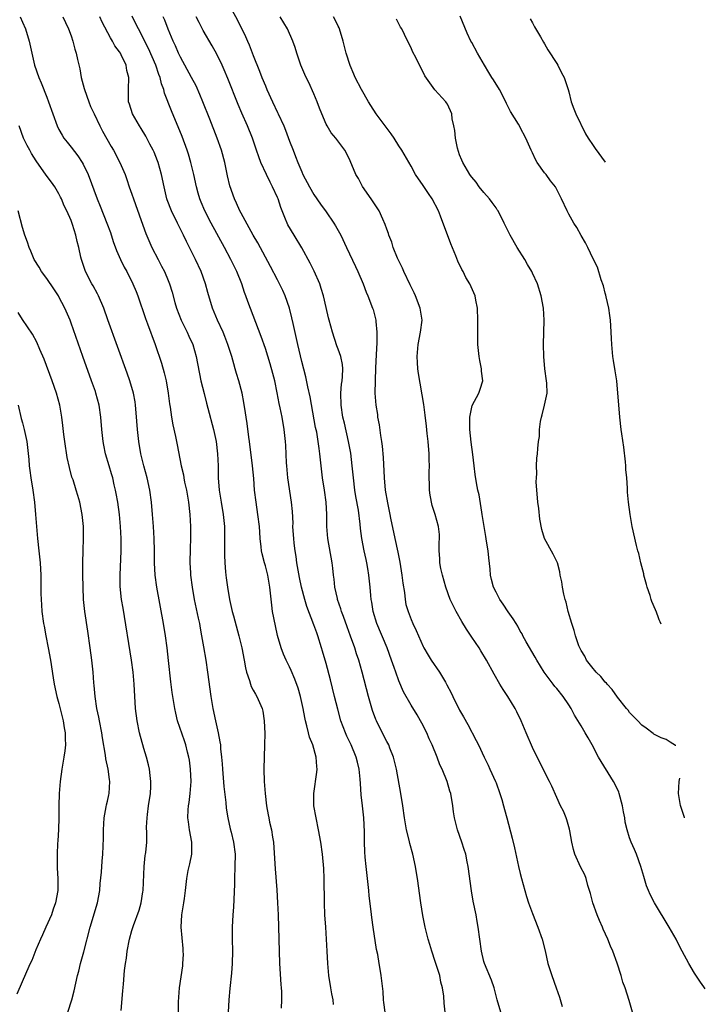
# Model space of a CAD drawing. Units: inches. Extents: x 2631000 to 2633503, y 1470000 to 1473000.
# Drawn here: x 2633331 to 2633443, y 1470506 to 1470669 of the extents above; entities that cross this region are included whole.
import ezdxf

# ---------------------------------------------------------------- set-up
doc = ezdxf.new("R2010")
doc.units = ezdxf.units.IN
doc.header["$MEASUREMENT"] = 0
doc.layers.add('LD26311470_2ft', color=200, linetype='Continuous')

msp = doc.modelspace()

# ---------------------------------------------------------------- linework, layer by layer
at = {"layer": 'LD26311470_2ft'}
for points, elevation in [([(2633363.92, 1470673), (2633366.42, 1470668.42), (2633367.75, 1470665.75), (2633368.05, 1470665), (2633368.35, 1470664.35), (2633369, 1470662.63), (2633370.05, 1470660.05), (2633370.44, 1470659), (2633371, 1470657.59), (2633371.25, 1470657), (2633372.18, 1470655), (2633373, 1470653.25), (2633373.13, 1470653), (2633374.05, 1470651), (2633374.33, 1470650.33), (2633375, 1470648.49), (2633375.57, 1470647), (2633375.99, 1470645.99), (2633376.36, 1470645), (2633377, 1470643.44), (2633377.2, 1470643), (2633378.26, 1470641), (2633379, 1470639.73), (2633380.11, 1470638.11), (2633381, 1470636.87), (2633382.26, 1470635), (2633382.55, 1470634.55), (2633383, 1470633.78), (2633383.42, 1470633), (2633384.38, 1470631), (2633385.84, 1470627.84), (2633386.25, 1470627), (2633387.09, 1470625), (2633387.61, 1470623.61), (2633387.88, 1470623), (2633388.66, 1470621), (2633388.74, 1470620.74), (2633389.19, 1470619), (2633389.19, 1470618.81), (2633389.34, 1470617), (2633389.35, 1470615.35), (2633389.28, 1470613.28), (2633389.16, 1470611.16), (2633389.07, 1470609), (2633389.06, 1470607), (2633389.21, 1470605), (2633389.45, 1470603.45), (2633389.5, 1470603), (2633389.74, 1470601.74), (2633389.98, 1470600.02), (2633390.15, 1470599), (2633390.25, 1470598.25), (2633390.4, 1470596.4), (2633390.57, 1470593), (2633390.76, 1470591), (2633391.11, 1470588.89), (2633391.51, 1470587), (2633391.62, 1470586.38), (2633392.31, 1470583), (2633392.8, 1470580.8), (2633393.15, 1470579.15), (2633393.49, 1470577), (2633393.65, 1470575.65), (2633393.9, 1470574.1), (2633394.03, 1470573), (2633394.17, 1470572.17), (2633394.5, 1470571), (2633395, 1470569.68), (2633395.3, 1470569), (2633395.86, 1470567.86), (2633397, 1470565.24), (2633397.13, 1470565), (2633397.82, 1470563.82), (2633398.34, 1470563), (2633399.7, 1470561), (2633400.66, 1470559.34), (2633400.92, 1470558.92), (2633401.59, 1470557.59), (2633401.86, 1470557), (2633403, 1470554.73), (2633403.64, 1470553.64), (2633404.35, 1470552.35), (2633405.75, 1470549.75), (2633406.12, 1470549), (2633407.04, 1470547), (2633407.7, 1470545.7), (2633407.98, 1470545), (2633408.9, 1470543), (2633409, 1470542.74), (2633409.65, 1470541), (2633409.96, 1470540.04), (2633410.24, 1470539), (2633410.38, 1470538.38), (2633410.78, 1470537), (2633411.66, 1470533.66), (2633412.05, 1470532.05), (2633412.72, 1470529), (2633413, 1470527.83), (2633413.21, 1470527), (2633414.03, 1470524.03), (2633414.37, 1470523), (2633415, 1470521.23), (2633415.9, 1470519), (2633416.58, 1470517), (2633417.07, 1470515.07), (2633417.54, 1470513), (2633418.17, 1470511), (2633418.91, 1470509), (2633419.45, 1470507.45), (2633419.91, 1470505.91)], 10456), ([(2633330.59, 1470669), (2633331, 1470668.11), (2633331.48, 1470667), (2633332.1, 1470665), (2633333, 1470661), (2633333.68, 1470659), (2633334.1, 1470658.1), (2633335, 1470655.74), (2633335.28, 1470655), (2633335.97, 1470653), (2633336.71, 1470651), (2633337, 1470650.43), (2633337.51, 1470649.51), (2633337.81, 1470649), (2633338.33, 1470648.33), (2633339, 1470647.51), (2633340.1, 1470646.1), (2633340.85, 1470645), (2633341, 1470644.72), (2633341.81, 1470643), (2633343.31, 1470639), (2633343.81, 1470637.81), (2633344.91, 1470635), (2633345.47, 1470633.47), (2633345.96, 1470631.96), (2633346.48, 1470630.48), (2633347.13, 1470629), (2633347.74, 1470627.74), (2633348.17, 1470627), (2633349.2, 1470625), (2633349.72, 1470623.72), (2633349.99, 1470623), (2633351.26, 1470619.26), (2633351.6, 1470618.4), (2633352.86, 1470615), (2633353.91, 1470611.91), (2633354.35, 1470610.35), (2633354.68, 1470609), (2633355.02, 1470607), (2633355.22, 1470605.22), (2633355.31, 1470604.69), (2633355.52, 1470603), (2633355.74, 1470601.74), (2633356.18, 1470599.82), (2633356.47, 1470598.47), (2633357.14, 1470595), (2633357.5, 1470593.5), (2633357.57, 1470593), (2633357.7, 1470592.3), (2633357.99, 1470591), (2633358.32, 1470589), (2633358.55, 1470587), (2633358.65, 1470585), (2633358.65, 1470583), (2633358.61, 1470581.39), (2633358.58, 1470579), (2633358.65, 1470577.35), (2633358.67, 1470577), (2633358.92, 1470575), (2633359.29, 1470573), (2633359.92, 1470569.92), (2633360.13, 1470569), (2633360.25, 1470568.25), (2633360.51, 1470567), (2633360.83, 1470565.17), (2633361.19, 1470563), (2633361.49, 1470561), (2633362.02, 1470557), (2633362.36, 1470555), (2633362.78, 1470553), (2633363.25, 1470551), (2633363.53, 1470549.53), (2633363.6, 1470549), (2633363.64, 1470548.36), (2633363.79, 1470547), (2633363.88, 1470545.88), (2633363.92, 1470545), (2633364.17, 1470542.17), (2633364.49, 1470539.51), (2633364.57, 1470538.57), (2633364.81, 1470537), (2633365.19, 1470535.19), (2633365.36, 1470534.64), (2633365.77, 1470533), (2633366.02, 1470531), (2633366, 1470529), (2633365.93, 1470527), (2633365.92, 1470526.08), (2633365.74, 1470522.26), (2633365.65, 1470521), (2633365.56, 1470519), (2633365.56, 1470517), (2633365.59, 1470515), (2633365.53, 1470513), (2633365.4, 1470511.4), (2633365.15, 1470508.85), (2633364.99, 1470507.01), (2633364.88, 1470505)], 10468), ([(2633337.67, 1470669), (2633338.07, 1470668.07), (2633338.6, 1470667), (2633339, 1470665.87), (2633339.29, 1470665), (2633339.64, 1470663.64), (2633339.83, 1470663), (2633340.06, 1470661.94), (2633340.42, 1470660.42), (2633340.68, 1470659), (2633341.18, 1470657.18), (2633341.21, 1470657), (2633341.91, 1470655), (2633342.22, 1470654.22), (2633342.79, 1470653), (2633343.74, 1470651), (2633344.17, 1470650.17), (2633345.6, 1470647.6), (2633345.97, 1470647), (2633347.02, 1470645), (2633347.89, 1470643), (2633348.2, 1470642.2), (2633348.57, 1470641), (2633349, 1470639.79), (2633349.26, 1470639), (2633350.56, 1470635.44), (2633351.29, 1470633.29), (2633352.28, 1470631), (2633353.33, 1470629), (2633353.92, 1470627.92), (2633354.38, 1470627), (2633355, 1470625.52), (2633355.21, 1470625), (2633355.63, 1470623.63), (2633356.11, 1470621.89), (2633356.37, 1470621), (2633357.14, 1470619), (2633358.13, 1470617), (2633358.39, 1470616.39), (2633359.04, 1470615), (2633359.63, 1470613), (2633360.4, 1470609), (2633360.9, 1470606.9), (2633361.32, 1470605.32), (2633361.52, 1470604.48), (2633362.44, 1470601), (2633362.9, 1470599), (2633363.14, 1470597), (2633363.21, 1470595), (2633363.23, 1470593), (2633363.4, 1470591), (2633363.72, 1470589), (2633364.08, 1470587), (2633364.29, 1470585), (2633364.3, 1470583), (2633364.26, 1470581), (2633364.26, 1470580.26), (2633364.31, 1470579), (2633364.45, 1470577.55), (2633364.48, 1470577), (2633364.54, 1470576.54), (2633364.75, 1470575), (2633365.09, 1470573), (2633365.54, 1470571), (2633365.73, 1470570.27), (2633366.62, 1470567), (2633367.13, 1470565), (2633367.51, 1470563), (2633367.71, 1470561.71), (2633367.89, 1470561), (2633368.39, 1470559.61), (2633368.55, 1470559), (2633368.66, 1470558.66), (2633369, 1470558.05), (2633369.36, 1470557.36), (2633369.59, 1470557), (2633370.46, 1470555), (2633370.57, 1470554.57), (2633370.82, 1470553), (2633370.89, 1470550.89), (2633370.88, 1470549), (2633370.77, 1470545), (2633370.82, 1470543), (2633370.98, 1470541), (2633371.2, 1470539), (2633371.49, 1470537.49), (2633371.56, 1470537), (2633371.7, 1470536.3), (2633372.03, 1470535), (2633372.19, 1470533.81), (2633372.35, 1470533), (2633372.59, 1470529.41), (2633372.6, 1470528.6), (2633372.89, 1470525.11), (2633373.03, 1470523), (2633373.11, 1470521), (2633373.36, 1470513), (2633373.54, 1470509.54), (2633373.6, 1470509), (2633373.64, 1470508.36), (2633373.64, 1470507), (2633373.62, 1470505.62)], 10466), ([(2633382.25, 1470506.25), (2633382.15, 1470507), (2633381.97, 1470507.97), (2633381.79, 1470509), (2633381.47, 1470511), (2633381.29, 1470513), (2633381.2, 1470515), (2633381.09, 1470517), (2633380.94, 1470519), (2633380.82, 1470521), (2633380.76, 1470523), (2633380.69, 1470527), (2633380.63, 1470528.63), (2633380.44, 1470531), (2633380.16, 1470533), (2633379.77, 1470535), (2633379.35, 1470537), (2633379.01, 1470539), (2633378.97, 1470541), (2633379.48, 1470544.52), (2633379.54, 1470545), (2633379.47, 1470545.47), (2633379.4, 1470547), (2633378.81, 1470549), (2633378.3, 1470550.3), (2633378.12, 1470551), (2633377.85, 1470552.15), (2633377.61, 1470553), (2633377.51, 1470553.51), (2633377.24, 1470555), (2633376.8, 1470557), (2633376.39, 1470558.39), (2633375.87, 1470559.87), (2633375.27, 1470561.27), (2633375, 1470561.87), (2633374.44, 1470563), (2633373.99, 1470563.99), (2633373.62, 1470565), (2633373.03, 1470567.03), (2633372.65, 1470568.65), (2633372.2, 1470571), (2633372.05, 1470572.05), (2633371.73, 1470575), (2633371.39, 1470577), (2633371, 1470578.54), (2633370.87, 1470579), (2633370.48, 1470580.48), (2633370.38, 1470581), (2633370.33, 1470581.67), (2633370.16, 1470583), (2633370.07, 1470584.07), (2633370.02, 1470585), (2633369.78, 1470587), (2633369.48, 1470589), (2633369.24, 1470591), (2633369.09, 1470592.91), (2633368.9, 1470595), (2633368.4, 1470599), (2633368.29, 1470599.71), (2633367.98, 1470601.98), (2633367.82, 1470603), (2633367.72, 1470603.72), (2633367.46, 1470605.46), (2633367.18, 1470607), (2633366.66, 1470609), (2633366.24, 1470610.24), (2633366.05, 1470611), (2633365.79, 1470611.79), (2633365.47, 1470613), (2633364.83, 1470615), (2633364.32, 1470616.32), (2633364.03, 1470617), (2633363.12, 1470619), (2633362.29, 1470621), (2633361.54, 1470623.54), (2633361.14, 1470625), (2633360.41, 1470627), (2633359.5, 1470629), (2633358.51, 1470631), (2633357.99, 1470631.99), (2633357.53, 1470633), (2633357.34, 1470633.34), (2633356.52, 1470635), (2633355.55, 1470637), (2633354.85, 1470638.85), (2633354.8, 1470639), (2633354.31, 1470641), (2633353.9, 1470643), (2633353.33, 1470645), (2633353.25, 1470645.25), (2633352.67, 1470646.67), (2633352.52, 1470647), (2633351.99, 1470648.01), (2633351.33, 1470649.33), (2633350.57, 1470650.57), (2633350.28, 1470651), (2633349.1, 1470653), (2633348.62, 1470654.62), (2633348.48, 1470655), (2633348.44, 1470655.56), (2633348.44, 1470657), (2633348.51, 1470659), (2633348.17, 1470660.17), (2633348.06, 1470661), (2633347.27, 1470662.73), (2633347.13, 1470663), (2633347, 1470663.21), (2633346.23, 1470664.23), (2633345.85, 1470665), (2633345.51, 1470665.5), (2633344.12, 1470668.12), (2633343.72, 1470669)], 10464), ([(2633390.74, 1470505), (2633390.54, 1470506.54), (2633390.45, 1470507), (2633390.39, 1470508.39), (2633390.09, 1470511), (2633389.94, 1470512.06), (2633389.74, 1470513), (2633389.52, 1470514.48), (2633389.32, 1470515.32), (2633388.76, 1470519), (2633388.55, 1470520.55), (2633388.44, 1470521.56), (2633388.12, 1470524.12), (2633388.04, 1470525), (2633387.6, 1470529), (2633387.46, 1470530.54), (2633387.4, 1470531.4), (2633387.34, 1470533), (2633387.31, 1470534.69), (2633387.2, 1470537), (2633387.01, 1470539), (2633386.8, 1470540.8), (2633386.65, 1470542.65), (2633386.64, 1470543.36), (2633386.46, 1470545), (2633386.16, 1470546.16), (2633385.96, 1470547), (2633385.12, 1470549), (2633384.43, 1470550.43), (2633384.18, 1470551), (2633383.45, 1470553), (2633382.92, 1470554.92), (2633382.42, 1470557), (2633381.72, 1470559.72), (2633381, 1470562.43), (2633380.44, 1470564.44), (2633380.27, 1470565), (2633379.63, 1470567), (2633379.46, 1470567.46), (2633379, 1470568.82), (2633377.84, 1470571.84), (2633377.5, 1470573), (2633376.96, 1470575), (2633376.62, 1470576.62), (2633376.21, 1470579), (2633376.06, 1470580.06), (2633375.9, 1470581), (2633375.75, 1470582.25), (2633375.67, 1470583), (2633375.64, 1470583.64), (2633375.55, 1470585), (2633375.56, 1470585.56), (2633375.46, 1470587.46), (2633375.33, 1470589), (2633374.73, 1470593), (2633374.53, 1470595), (2633374.49, 1470595.51), (2633374.35, 1470598.35), (2633374.31, 1470599), (2633374.1, 1470601), (2633373.75, 1470603), (2633373.44, 1470604.56), (2633373.27, 1470605.27), (2633372.96, 1470607.04), (2633372.57, 1470609), (2633372.24, 1470610.24), (2633371.8, 1470611.8), (2633371, 1470614.34), (2633370.32, 1470616.32), (2633368.09, 1470622.09), (2633367.79, 1470623), (2633367.57, 1470623.57), (2633367.11, 1470625), (2633366.31, 1470627), (2633365.33, 1470629), (2633364.26, 1470631), (2633362.07, 1470635), (2633361.02, 1470637), (2633360.42, 1470638.42), (2633360.19, 1470639), (2633359.93, 1470639.93), (2633359.64, 1470641), (2633359.23, 1470643), (2633358.74, 1470645), (2633358.34, 1470646.34), (2633358.13, 1470647), (2633357.28, 1470649.28), (2633355.52, 1470653.52), (2633354.41, 1470656.41), (2633354.28, 1470657), (2633353.92, 1470657.92), (2633353.68, 1470659), (2633353.48, 1470659.48), (2633352.96, 1470661), (2633351.77, 1470663.77), (2633350.1, 1470667), (2633349.75, 1470667.75), (2633349.09, 1470669.09)], 10462), ([(2633400.62, 1470505), (2633400.46, 1470506.46), (2633400.4, 1470507.6), (2633400.19, 1470509), (2633399.93, 1470509.93), (2633399.73, 1470511), (2633399, 1470513.31), (2633398.41, 1470515), (2633398.12, 1470516.12), (2633397.83, 1470517), (2633397.68, 1470517.68), (2633397.33, 1470519), (2633396.92, 1470520.92), (2633396.59, 1470523), (2633396.09, 1470527), (2633395.92, 1470527.92), (2633395.75, 1470529), (2633395.29, 1470531), (2633394.79, 1470532.79), (2633394.68, 1470533.32), (2633394.26, 1470535), (2633393.92, 1470537), (2633393.63, 1470539), (2633393.3, 1470541), (2633392.59, 1470545), (2633392.11, 1470547), (2633391.52, 1470548.48), (2633391.33, 1470549), (2633391, 1470549.6), (2633389.84, 1470551.84), (2633389.29, 1470553), (2633389.2, 1470553.2), (2633388.66, 1470554.66), (2633387.98, 1470557), (2633386.94, 1470561), (2633386.39, 1470563), (2633386.04, 1470564.04), (2633385.76, 1470565), (2633385.05, 1470566.95), (2633384.46, 1470568.46), (2633383.85, 1470570.15), (2633383.55, 1470571), (2633383.43, 1470571.43), (2633382.89, 1470573), (2633382.86, 1470573.14), (2633382.46, 1470575), (2633382.35, 1470576.35), (2633382.25, 1470577), (2633382.14, 1470578.14), (2633382.03, 1470579), (2633381.28, 1470583), (2633381.13, 1470585), (2633381.13, 1470587), (2633381.04, 1470589), (2633380.75, 1470591), (2633380.43, 1470593), (2633380.19, 1470595), (2633379.99, 1470597), (2633379.85, 1470597.85), (2633379.72, 1470599), (2633379.46, 1470600.54), (2633379.29, 1470601.29), (2633378.38, 1470606.38), (2633377.98, 1470608.02), (2633377.66, 1470609.66), (2633377, 1470612.17), (2633376.33, 1470615), (2633375.56, 1470618.44), (2633375.38, 1470619.38), (2633374.96, 1470620.96), (2633374.26, 1470623), (2633373.88, 1470623.88), (2633373.34, 1470625), (2633373, 1470625.63), (2633371.87, 1470627.87), (2633369.76, 1470631.76), (2633369, 1470633), (2633367, 1470636.64), (2633366.81, 1470637), (2633366.27, 1470638.27), (2633365.9, 1470639), (2633365.16, 1470641.16), (2633364.79, 1470642.79), (2633364.31, 1470645), (2633363.77, 1470647), (2633363.09, 1470649), (2633361.88, 1470652.12), (2633360.73, 1470655), (2633360.21, 1470656.21), (2633359.59, 1470657.59), (2633358.85, 1470659), (2633357, 1470662.36), (2633356.71, 1470663), (2633356.2, 1470664.2), (2633355.83, 1470665), (2633355, 1470666.97), (2633354.44, 1470668.44), (2633354.19, 1470669)], 10460), ([(2633409.77, 1470505), (2633409.21, 1470507), (2633408.67, 1470509), (2633408.24, 1470510.24), (2633407.08, 1470513), (2633407, 1470513.32), (2633406.6, 1470515), (2633406.07, 1470519), (2633405.9, 1470519.9), (2633405.71, 1470521), (2633405.25, 1470523.25), (2633404.94, 1470524.94), (2633404.4, 1470529), (2633404.23, 1470529.77), (2633404, 1470531), (2633403.77, 1470531.77), (2633403.38, 1470533), (2633402.67, 1470535), (2633402.32, 1470536.32), (2633402.16, 1470537), (2633402, 1470538), (2633401.87, 1470539), (2633401.55, 1470541), (2633401.41, 1470541.41), (2633400.94, 1470543), (2633400.12, 1470545), (2633399.75, 1470545.75), (2633399.29, 1470547), (2633398.46, 1470549), (2633398.01, 1470550.01), (2633397.59, 1470551), (2633397.4, 1470551.4), (2633397, 1470552.23), (2633396.58, 1470553), (2633395.99, 1470553.99), (2633395, 1470555.58), (2633393.76, 1470557.76), (2633393, 1470559.56), (2633392.48, 1470561), (2633392.23, 1470561.77), (2633391.8, 1470563), (2633391.07, 1470565), (2633389.35, 1470569), (2633388.76, 1470571), (2633388.54, 1470572.54), (2633388.44, 1470573), (2633388.36, 1470573.64), (2633388.26, 1470575), (2633388.06, 1470577), (2633387.9, 1470578.1), (2633387.73, 1470579), (2633387.59, 1470579.59), (2633387.29, 1470581), (2633386.91, 1470583), (2633386.7, 1470584.7), (2633386.64, 1470585.36), (2633386.33, 1470587.67), (2633385.92, 1470589.92), (2633385.75, 1470591), (2633385.5, 1470593), (2633385.31, 1470595), (2633385.06, 1470597.06), (2633384.72, 1470599), (2633384.02, 1470602.02), (2633383.78, 1470603), (2633383.47, 1470605), (2633383.43, 1470607), (2633383.57, 1470608.43), (2633383.66, 1470609), (2633383.73, 1470609.73), (2633383.78, 1470611), (2633383.69, 1470611.69), (2633383.41, 1470613), (2633383, 1470614.24), (2633382.79, 1470614.79), (2633382.07, 1470617), (2633381.5, 1470619), (2633381.39, 1470619.39), (2633381, 1470621.1), (2633380.58, 1470623), (2633380.22, 1470624.22), (2633379.97, 1470625), (2633379.07, 1470627.07), (2633378.41, 1470628.41), (2633377, 1470630.93), (2633375.73, 1470633), (2633374.72, 1470634.72), (2633374.58, 1470635), (2633374.34, 1470635.66), (2633373.56, 1470637.56), (2633373.1, 1470639), (2633373, 1470639.24), (2633372.17, 1470641), (2633371.77, 1470641.77), (2633371.17, 1470643), (2633370.26, 1470645), (2633369.91, 1470645.91), (2633369.57, 1470647), (2633368.87, 1470649), (2633368.05, 1470651), (2633367.13, 1470653.13), (2633366.54, 1470654.54), (2633364.83, 1470658.83), (2633364.24, 1470660.24), (2633363.9, 1470661), (2633363, 1470662.86), (2633362.23, 1470664.23), (2633360.76, 1470666.76), (2633360.08, 1470668.08), (2633359.63, 1470669)], 10458), ([(2633431.47, 1470505), (2633430.92, 1470506.92), (2633430.26, 1470509), (2633429.91, 1470509.91), (2633429.59, 1470511), (2633428.94, 1470513.06), (2633428.24, 1470515), (2633427.86, 1470515.86), (2633427.43, 1470517), (2633426.67, 1470518.67), (2633426.55, 1470519), (2633426.06, 1470520.06), (2633425.68, 1470521), (2633424.94, 1470523), (2633424.54, 1470524.53), (2633424.13, 1470525.87), (2633423.85, 1470527), (2633423.61, 1470527.61), (2633422.94, 1470528.94), (2633421.98, 1470531), (2633421.76, 1470531.76), (2633421.49, 1470533), (2633421.16, 1470534.84), (2633421.13, 1470535.13), (2633421, 1470535.5), (2633420.67, 1470536.67), (2633420.53, 1470537), (2633420.1, 1470538.1), (2633419.63, 1470539), (2633419, 1470540.33), (2633418.21, 1470542.21), (2633417.82, 1470543), (2633415.77, 1470547), (2633415, 1470548.56), (2633413.98, 1470551), (2633413.12, 1470553), (2633412.45, 1470554.45), (2633412.16, 1470555), (2633410.94, 1470557), (2633410.15, 1470558.15), (2633409.63, 1470559), (2633408.67, 1470560.67), (2633407.41, 1470563), (2633406.51, 1470564.51), (2633406.21, 1470565), (2633405, 1470566.77), (2633404.11, 1470568.11), (2633403.36, 1470569.36), (2633402.44, 1470571), (2633401.96, 1470571.96), (2633401.47, 1470573), (2633400.73, 1470575), (2633400.16, 1470577), (2633399.92, 1470578.08), (2633399.74, 1470579), (2633399.72, 1470579.72), (2633399.61, 1470581), (2633399.63, 1470582.37), (2633399.68, 1470583), (2633399.67, 1470583.67), (2633399.53, 1470585), (2633398.99, 1470587), (2633398.49, 1470588.49), (2633398.14, 1470590.14), (2633398.04, 1470591), (2633398.04, 1470591.96), (2633397.98, 1470593), (2633397.99, 1470593.99), (2633398.03, 1470595), (2633397.99, 1470595.99), (2633397.97, 1470597), (2633397.8, 1470599), (2633397.65, 1470600.35), (2633397.56, 1470601.56), (2633397.34, 1470603.34), (2633397.09, 1470605.1), (2633396.22, 1470610.22), (2633396.13, 1470611), (2633396.05, 1470612.05), (2633396, 1470613), (2633396.15, 1470615), (2633396.58, 1470617), (2633396.85, 1470619), (2633396.53, 1470621), (2633395.72, 1470623), (2633395.49, 1470623.49), (2633394.83, 1470624.83), (2633393.79, 1470627), (2633393.57, 1470627.57), (2633392.78, 1470629.22), (2633392.06, 1470631), (2633391.83, 1470631.83), (2633391.33, 1470633), (2633391.27, 1470633.27), (2633391, 1470634.02), (2633390.76, 1470634.76), (2633390.35, 1470635.65), (2633389.75, 1470637), (2633388.43, 1470639), (2633387.01, 1470641.01), (2633386.32, 1470642.32), (2633385.93, 1470643), (2633385, 1470645.27), (2633384.43, 1470646.43), (2633384.11, 1470647), (2633382.62, 1470649), (2633381.87, 1470649.87), (2633381.17, 1470651), (2633381, 1470651.31), (2633380.29, 1470653), (2633379.92, 1470653.92), (2633379.55, 1470655), (2633379, 1470656.31), (2633378.14, 1470658.14), (2633377.7, 1470659), (2633377.5, 1470659.5), (2633376.86, 1470661), (2633376.19, 1470663), (2633375.91, 1470663.91), (2633375.54, 1470665), (2633374.67, 1470667), (2633374.02, 1470668.02), (2633373.43, 1470669)], 10454), ([(2633443.47, 1470508.82), (2633443.23, 1470509.13), (2633442.67, 1470509.89), (2633442.25, 1470510.58), (2633441.71, 1470511.41), (2633440.78, 1470513), (2633439.68, 1470515), (2633439.43, 1470515.43), (2633438.65, 1470517), (2633437.54, 1470519), (2633435.08, 1470523), (2633434.38, 1470524.38), (2633434.09, 1470525), (2633433.8, 1470525.8), (2633433.33, 1470527.33), (2633432.85, 1470529), (2633432.12, 1470531), (2633431.79, 1470531.79), (2633431.24, 1470533), (2633431, 1470533.68), (2633430.58, 1470535), (2633430.28, 1470536.28), (2633430.19, 1470537), (2633429.99, 1470537.99), (2633429.85, 1470539), (2633429.29, 1470541), (2633429.21, 1470541.21), (2633428.58, 1470542.58), (2633428.36, 1470543), (2633425.9, 1470547), (2633424.85, 1470549), (2633424.16, 1470550.16), (2633423.7, 1470551), (2633423, 1470552.15), (2633421.94, 1470553.94), (2633421.39, 1470555), (2633421, 1470555.6), (2633420.05, 1470557), (2633419, 1470558.29), (2633418.67, 1470558.66), (2633418.4, 1470559), (2633416.95, 1470561), (2633415.72, 1470563), (2633415.46, 1470563.46), (2633413.98, 1470566.02), (2633413.44, 1470567), (2633413.29, 1470567.29), (2633413, 1470567.78), (2633412.57, 1470568.57), (2633412.29, 1470569), (2633411.81, 1470569.81), (2633411, 1470570.94), (2633410.19, 1470572.19), (2633409.64, 1470573), (2633409, 1470574.16), (2633408.6, 1470575), (2633408.26, 1470576.26), (2633408.11, 1470577), (2633408.05, 1470577.95), (2633407.83, 1470579.83), (2633407.72, 1470581), (2633407.44, 1470582.56), (2633407.34, 1470583.34), (2633407.03, 1470585), (2633406.74, 1470587), (2633406.66, 1470587.34), (2633406.24, 1470590.24), (2633406.03, 1470591), (2633405.79, 1470592.21), (2633405.57, 1470593.57), (2633405.38, 1470595), (2633405.16, 1470596.84), (2633404.89, 1470598.89), (2633404.67, 1470601), (2633404.68, 1470602.68), (2633404.67, 1470603), (2633405.05, 1470604.95), (2633406.15, 1470607), (2633406.38, 1470607.62), (2633406.8, 1470609), (2633406.62, 1470610.62), (2633406.61, 1470611), (2633406.34, 1470612.34), (2633406.23, 1470613), (2633406.03, 1470615), (2633405.98, 1470617), (2633406, 1470619), (2633405.96, 1470621), (2633405.7, 1470622.3), (2633405.58, 1470623), (2633404.66, 1470625), (2633404.04, 1470626.04), (2633403.56, 1470627), (2633403.36, 1470627.36), (2633402.72, 1470628.72), (2633402.38, 1470629.62), (2633401.57, 1470631.57), (2633399.87, 1470636.13), (2633399.52, 1470637), (2633398.47, 1470639), (2633397.86, 1470639.86), (2633397, 1470641.17), (2633395.75, 1470643), (2633395, 1470644.38), (2633393.49, 1470647), (2633393, 1470647.73), (2633392.22, 1470649), (2633391.73, 1470649.73), (2633389.28, 1470653), (2633388.4, 1470654.4), (2633387.99, 1470655), (2633386.85, 1470657), (2633385.82, 1470659), (2633385.56, 1470659.56), (2633384.96, 1470660.96), (2633384.31, 1470663), (2633383.8, 1470665), (2633383.22, 1470667), (2633383.16, 1470667.16), (2633383, 1470667.45), (2633382.52, 1470668.52), (2633382.21, 1470669)], 10452), ([(2633438.61, 1470548.91), (2633438.58, 1470548.94), (2633437.7, 1470549.44), (2633437, 1470549.91), (2633436.2, 1470550.2), (2633435, 1470550.79), (2633434.89, 1470550.89), (2633433.75, 1470551.75), (2633433, 1470552.28), (2633432.36, 1470553), (2633431, 1470554.36), (2633430.74, 1470554.74), (2633430.5, 1470555), (2633429, 1470556.87), (2633428.13, 1470558.12), (2633427.33, 1470559), (2633427.18, 1470559.18), (2633427, 1470559.36), (2633426.29, 1470560.29), (2633425.52, 1470561), (2633425.3, 1470561.3), (2633425, 1470561.59), (2633423.92, 1470563), (2633423.61, 1470563.61), (2633423, 1470564.55), (2633422.79, 1470565), (2633422.66, 1470565.34), (2633422.1, 1470567), (2633421.88, 1470567.88), (2633421.48, 1470569), (2633420.89, 1470571), (2633420.53, 1470572.53), (2633420.38, 1470573), (2633420.16, 1470573.84), (2633419.94, 1470575), (2633419.86, 1470575.86), (2633419.57, 1470577), (2633419.52, 1470577.52), (2633419.1, 1470579), (2633418.43, 1470580.43), (2633417.01, 1470583.01), (2633416.53, 1470584.53), (2633416.2, 1470586.2), (2633416.04, 1470587.96), (2633415.9, 1470589), (2633415.63, 1470592.37), (2633415.65, 1470593), (2633415.74, 1470593.74), (2633415.67, 1470595), (2633415.72, 1470596.28), (2633415.83, 1470597), (2633415.88, 1470597.88), (2633416.02, 1470599), (2633416.16, 1470599.84), (2633416.17, 1470601), (2633416.33, 1470602.33), (2633416.49, 1470603), (2633416.62, 1470603.38), (2633417.01, 1470604.99), (2633417.4, 1470607), (2633417.36, 1470608.64), (2633417.34, 1470609), (2633417.06, 1470611), (2633416.85, 1470613), (2633416.81, 1470615), (2633416.93, 1470619), (2633416.82, 1470621), (2633416.46, 1470623), (2633415.82, 1470625), (2633415, 1470626.76), (2633414.88, 1470627), (2633414.2, 1470628.2), (2633413.72, 1470629), (2633412.48, 1470631), (2633411.32, 1470633), (2633410.35, 1470635), (2633409.35, 1470637), (2633409.21, 1470637.21), (2633409, 1470637.49), (2633408.39, 1470638.39), (2633407.91, 1470639), (2633407, 1470640.03), (2633406.23, 1470641), (2633405.73, 1470641.73), (2633405, 1470642.56), (2633404.82, 1470642.82), (2633404.67, 1470643), (2633403.51, 1470645), (2633403.35, 1470645.35), (2633403, 1470646.27), (2633402.67, 1470647.33), (2633402.31, 1470649), (2633402.23, 1470650.23), (2633402.04, 1470651), (2633401.8, 1470652.2), (2633401.73, 1470653), (2633401, 1470654.57), (2633400.83, 1470654.83), (2633400.71, 1470655), (2633398.94, 1470656.94), (2633397.27, 1470659.27), (2633397, 1470659.85), (2633396.6, 1470660.6), (2633395.85, 1470662.15), (2633395.26, 1470663.26), (2633395, 1470663.86), (2633394.62, 1470664.62), (2633393.94, 1470666.06), (2633393.47, 1470667), (2633393.29, 1470667.29), (2633392.62, 1470668.62)], 10450), ([(2633436.19, 1470568.91), (2633436.05, 1470569.27), (2633435.88, 1470569.64), (2633435.75, 1470569.95), (2633435.44, 1470570.9), (2633435.27, 1470571.25), (2633434.66, 1470572.66), (2633434.57, 1470573), (2633434.37, 1470573.63), (2633433.89, 1470575), (2633433.79, 1470575.43), (2633433.35, 1470577), (2633433.32, 1470577.19), (2633432.86, 1470579), (2633432.53, 1470580.54), (2633432.37, 1470581), (2633432.12, 1470581.88), (2633431.42, 1470585), (2633431.08, 1470587), (2633430.83, 1470589), (2633430.67, 1470590.67), (2633430.67, 1470591.33), (2633430.53, 1470593), (2633430.4, 1470594.4), (2633430.4, 1470595), (2633430.34, 1470595.66), (2633430.06, 1470598.06), (2633429.71, 1470600.29), (2633429.63, 1470601), (2633429.42, 1470603), (2633428.89, 1470609), (2633428.65, 1470610.65), (2633428.36, 1470612.36), (2633428.24, 1470613), (2633428.05, 1470615), (2633428, 1470616), (2633427.97, 1470617), (2633427.91, 1470618.09), (2633427.84, 1470619), (2633427.75, 1470619.75), (2633427.58, 1470621), (2633427.16, 1470622.84), (2633427.11, 1470623.11), (2633427, 1470623.45), (2633426.68, 1470624.68), (2633426.33, 1470625.67), (2633425.71, 1470627.71), (2633425, 1470629.13), (2633424.12, 1470631), (2633423.75, 1470631.75), (2633423, 1470632.94), (2633422.29, 1470634.29), (2633421.84, 1470635), (2633421, 1470636.48), (2633420.73, 1470637), (2633419.81, 1470639), (2633418.77, 1470641), (2633417.98, 1470641.98), (2633417.24, 1470643), (2633417, 1470643.29), (2633415.8, 1470645), (2633415.49, 1470645.49), (2633415, 1470646.57), (2633414.78, 1470647), (2633413.92, 1470649), (2633413, 1470650.77), (2633412.9, 1470650.9), (2633412.68, 1470651.32), (2633411.39, 1470653.39), (2633410.73, 1470654.73), (2633410.63, 1470655), (2633409.55, 1470657), (2633408.59, 1470658.59), (2633408.32, 1470659), (2633407.83, 1470659.83), (2633407.11, 1470661), (2633405.96, 1470663), (2633405, 1470664.76), (2633404.87, 1470665), (2633404.27, 1470666.28), (2633403.11, 1470669.11)], 10448), ([(2633414.65, 1470668.65), (2633415, 1470668.01), (2633415.32, 1470667.32), (2633416.3, 1470665.7), (2633416.8, 1470664.8), (2633417, 1470664.52), (2633417.53, 1470663.53), (2633419, 1470661.29), (2633419.17, 1470661), (2633419.78, 1470659.78), (2633420.2, 1470659), (2633420.9, 1470657), (2633421, 1470656.65), (2633421.39, 1470655), (2633421.81, 1470653.81), (2633422.12, 1470653), (2633423.73, 1470649.73), (2633424.18, 1470649), (2633425, 1470647.81), (2633425.35, 1470647.27), (2633426.96, 1470645.03)], 10446), ([(2633356.72, 1470505), (2633356.7, 1470506.7), (2633356.88, 1470509), (2633357.39, 1470512.61), (2633357.43, 1470513), (2633357.5, 1470514.5), (2633357.49, 1470515), (2633357.44, 1470515.44), (2633357.16, 1470519), (2633357.27, 1470521), (2633357.6, 1470523), (2633357.69, 1470523.69), (2633357.86, 1470525), (2633358.06, 1470527), (2633358.3, 1470528.3), (2633358.47, 1470529), (2633358.59, 1470529.41), (2633358.88, 1470531), (2633358.88, 1470533), (2633358.52, 1470535), (2633358.36, 1470536.36), (2633358.25, 1470537), (2633358.3, 1470538.3), (2633358.36, 1470539), (2633358.47, 1470539.53), (2633358.64, 1470541), (2633358.78, 1470543), (2633358.69, 1470545), (2633358.49, 1470546.49), (2633358.41, 1470547), (2633358.2, 1470547.8), (2633357.93, 1470549), (2633357.71, 1470549.71), (2633356.55, 1470553), (2633356.24, 1470554.24), (2633356.07, 1470555), (2633355.64, 1470557.64), (2633355.41, 1470559.41), (2633355.06, 1470562.94), (2633354.82, 1470565), (2633354.54, 1470567), (2633354.2, 1470569), (2633353.13, 1470575), (2633352.85, 1470577), (2633352.72, 1470579), (2633352.72, 1470581), (2633352.69, 1470583), (2633352.58, 1470585), (2633352.43, 1470587), (2633352.25, 1470589), (2633351.98, 1470591), (2633351.55, 1470593), (2633351, 1470595), (2633350.5, 1470597), (2633350.16, 1470599), (2633349.96, 1470601), (2633349.75, 1470603.75), (2633349.62, 1470605), (2633349.55, 1470605.55), (2633349.26, 1470607), (2633348.69, 1470609), (2633348.26, 1470610.26), (2633345.08, 1470619.08), (2633344.38, 1470621), (2633343.51, 1470623), (2633343.34, 1470623.34), (2633342.64, 1470624.64), (2633342.42, 1470625), (2633341.38, 1470627), (2633340.7, 1470629), (2633340.63, 1470629.37), (2633340.27, 1470631), (2633339.99, 1470631.99), (2633339.8, 1470633), (2633339.25, 1470634.75), (2633339, 1470635.41), (2633338.3, 1470637), (2633337.87, 1470637.87), (2633337.41, 1470639), (2633337.28, 1470639.28), (2633337, 1470639.84), (2633336.3, 1470641), (2633335.77, 1470641.77), (2633334.9, 1470642.9), (2633333.24, 1470645.24), (2633332.49, 1470646.49), (2633332.2, 1470647), (2633331.78, 1470647.78), (2633331.19, 1470649), (2633330.44, 1470651)], 10470), ([(2633347.25, 1470505.25), (2633347.53, 1470508.47), (2633347.61, 1470509.61), (2633347.82, 1470511.82), (2633347.96, 1470513), (2633348.11, 1470513.89), (2633348.25, 1470515), (2633348.63, 1470517), (2633349, 1470518.42), (2633349.27, 1470519.27), (2633350.21, 1470521.79), (2633350.53, 1470523), (2633350.81, 1470524.81), (2633350.85, 1470525), (2633351.06, 1470529), (2633351.23, 1470530.77), (2633351.28, 1470531), (2633351.31, 1470531.31), (2633351.46, 1470533), (2633351.48, 1470534.52), (2633351.44, 1470535.44), (2633351.51, 1470537), (2633351.57, 1470537.57), (2633351.78, 1470539), (2633352.09, 1470541), (2633352.15, 1470542.15), (2633352.16, 1470543), (2633352.01, 1470543.99), (2633351.92, 1470545), (2633351.75, 1470545.75), (2633351.44, 1470547), (2633351, 1470548.44), (2633350.29, 1470551), (2633349.88, 1470553), (2633349.64, 1470555), (2633349.42, 1470559), (2633349.23, 1470561), (2633348.95, 1470563), (2633347.56, 1470571.56), (2633347.33, 1470573), (2633347.11, 1470575.11), (2633347.06, 1470577), (2633347.23, 1470581), (2633347.23, 1470583), (2633347.15, 1470585), (2633346.96, 1470587), (2633346.69, 1470589), (2633346.45, 1470590.45), (2633346.34, 1470591), (2633346.11, 1470591.89), (2633345.86, 1470593), (2633345.68, 1470593.68), (2633345.26, 1470595), (2633344.67, 1470597), (2633344.39, 1470598.39), (2633344.28, 1470599), (2633344.07, 1470601), (2633343.91, 1470603), (2633343.61, 1470605), (2633343.08, 1470607), (2633343, 1470607.23), (2633342.39, 1470609), (2633340.96, 1470613.04), (2633339, 1470618.53), (2633338.83, 1470619), (2633337.98, 1470621), (2633337, 1470622.85), (2633336.91, 1470623), (2633336.14, 1470624.14), (2633335, 1470625.86), (2633334.13, 1470627), (2633333.72, 1470627.72), (2633332.94, 1470629), (2633332.37, 1470630.37), (2633332.09, 1470631), (2633331.83, 1470631.83), (2633331.41, 1470633), (2633331, 1470634.3), (2633330.3, 1470637)], 10472), ([(2633338.44, 1470505), (2633339.1, 1470507), (2633339.52, 1470508.48), (2633339.77, 1470509.77), (2633340.08, 1470511), (2633340.28, 1470511.72), (2633340.56, 1470513), (2633341.09, 1470514.91), (2633342.12, 1470519), (2633343.37, 1470523), (2633343.73, 1470525), (2633343.82, 1470526.18), (2633344.03, 1470528.03), (2633344.13, 1470529.87), (2633344.24, 1470531), (2633344.34, 1470533.66), (2633344.36, 1470535), (2633344.47, 1470537), (2633344.8, 1470538.8), (2633344.84, 1470539.16), (2633345, 1470539.75), (2633345.22, 1470540.78), (2633345.29, 1470541), (2633345.39, 1470543), (2633345.32, 1470543.32), (2633345.09, 1470545), (2633344.71, 1470546.71), (2633344.67, 1470547.33), (2633344.16, 1470550.16), (2633344.05, 1470551), (2633343.66, 1470553), (2633343.57, 1470553.57), (2633343.27, 1470555), (2633342.95, 1470557), (2633342.8, 1470558.8), (2633342.75, 1470559.25), (2633342.63, 1470561), (2633342.44, 1470563), (2633342.17, 1470565), (2633341.74, 1470567.73), (2633341.29, 1470571), (2633341.07, 1470573), (2633340.97, 1470575), (2633340.94, 1470577.06), (2633340.94, 1470579), (2633340.97, 1470581.03), (2633341.02, 1470583), (2633341.02, 1470585), (2633340.85, 1470587), (2633340.47, 1470589), (2633340.09, 1470590.09), (2633339.86, 1470591), (2633339.33, 1470592.67), (2633339.15, 1470593.15), (2633338.72, 1470594.72), (2633338.37, 1470596.37), (2633337.96, 1470599), (2633337.81, 1470600.19), (2633337.66, 1470601.66), (2633337.5, 1470603), (2633337.17, 1470605), (2633336.61, 1470607), (2633335.9, 1470609), (2633334.56, 1470612.56), (2633333.84, 1470614.16), (2633333.36, 1470615.36), (2633332.67, 1470616.67), (2633331, 1470619.12), (2633330.26, 1470620.26)], 10474), ([(2633330.29, 1470605), (2633330.8, 1470602.8), (2633331, 1470602.07), (2633331.28, 1470601), (2633331.7, 1470599), (2633332.03, 1470596.03), (2633332.11, 1470595), (2633332.23, 1470594.23), (2633332.39, 1470593), (2633332.72, 1470591), (2633332.97, 1470589), (2633333.14, 1470587), (2633333.29, 1470585), (2633333.47, 1470583), (2633333.7, 1470581), (2633333.91, 1470579), (2633334, 1470577), (2633334.01, 1470575), (2633334.04, 1470573.96), (2633334.05, 1470573), (2633334.11, 1470572.11), (2633334.2, 1470571), (2633334.48, 1470569), (2633334.57, 1470568.57), (2633334.84, 1470567), (2633335.24, 1470565), (2633335.61, 1470563), (2633336.05, 1470560.05), (2633336.23, 1470559), (2633336.67, 1470557), (2633337, 1470555.81), (2633337.68, 1470553), (2633337.85, 1470551.85), (2633338.01, 1470551), (2633338.01, 1470550.02), (2633338.07, 1470549), (2633337.97, 1470548.03), (2633337.83, 1470547), (2633337.48, 1470545), (2633337.21, 1470543), (2633337.06, 1470541), (2633337, 1470539), (2633336.99, 1470537), (2633336.93, 1470535.07), (2633336.81, 1470533.19), (2633336.77, 1470532.77), (2633336.69, 1470531), (2633336.71, 1470528.71), (2633336.8, 1470527), (2633336.8, 1470525), (2633336.46, 1470523), (2633336.06, 1470521.94), (2633335.75, 1470521), (2633334.85, 1470519), (2633334.31, 1470517.69), (2633333.98, 1470517), (2633333.22, 1470515.22), (2633332.51, 1470513.49), (2633332.27, 1470513), (2633331.64, 1470511.64), (2633330.05, 1470507.95)], 10476), ([(2633440.06, 1470537.01), (2633440.05, 1470537.03), (2633439.79, 1470537.87), (2633439.41, 1470539.01), (2633439.06, 1470541), (2633439.15, 1470542.99), (2633439.26, 1470543.54)], 10450)]:
    msp.add_lwpolyline(points, dxfattribs=dict(at, elevation=elevation))

doc.saveas('drawing.dxf')
